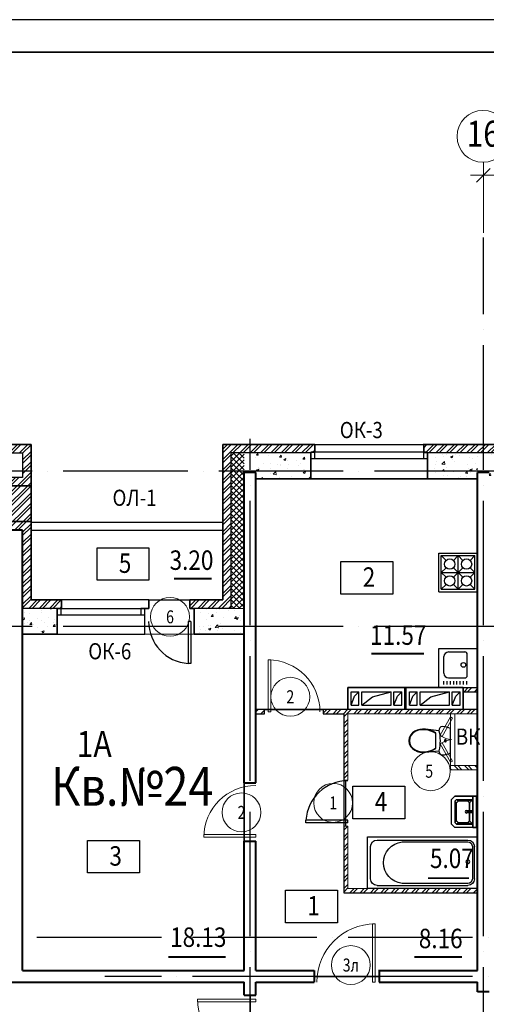
# Model space of a CAD drawing. Extents: x -1174913 to 618360, y -449740 to 1885200.
# Drawn here: x 500371 to 507571, y 833002 to 848199 of the extents above; entities that cross this region are included whole.
import ezdxf
from ezdxf.enums import TextEntityAlignment as Align

# ---------------------------------------------------------------- set-up
doc = ezdxf.new("R2010")
doc.units = 0
doc.header["$LTSCALE"] = 8
doc.header["$MEASUREMENT"] = 0
doc.linetypes.add('ACAD_ISO04W100', pattern=[30, 24, -3, 0, -3])
doc.layers.get('0').update_dxf_attribs({"linetype": 'CONTINUOUS'})
for name, color, linetype in [('1', 1, 'CONTINUOUS'), ('4', 4, 'CONTINUOUS'), ('area_k', 3, 'CONTINUOUS'), ('SANTEX', 252, 'CONTINUOUS')]:
    doc.layers.add(name, color=color, linetype=linetype)
for name, color, linetype, lineweight in [('2', 252, 'CONTINUOUS', 13), ('AXIS', 251, 'CONTINUOUS', 15), ('DVERI', 1, 'CONTINUOUS', 9), ('АР-ТЕКСТ', 4, 'CONTINUOUS', 30), ('МАРКИ ДВЕРЕЙ', 4, 'CONTINUOUS', 18), ('Монолитные стены', 6, 'CONTINUOUS', 40), ('Перегородки кирпич', 1, 'CONTINUOUS', 20), ('Площадь на плане', 3, 'CONTINUOUS', 40), ('Размеры', 1, 'CONTINUOUS', 18), ('Стены', 2, 'CONTINUOUS', 40), ('Стены ненесущие', 5, 'CONTINUOUS', 35), ('штриховка', 251, 'CONTINUOUS', 9)]:
    doc.layers.add(name, color=color, linetype=linetype, lineweight=lineweight)
doc.styles.add('ROMANS', font='romans.shx')
doc.styles.add('RUSS', font='TIMES.TTF', dxfattribs={"width": 0.85})
pattern_1 = [(50, (231145.55, 120529.18), (358.63009, -31.37607), [37.5, -412.5]), (355, (231145.55, 120529.18), (-69.37567, 376.09607), [30, -330]), (100.4514, (231175.44, 120526.56), (289.25469, 344.71977), [31.8701, -350.57106]), (46.1842, (231145.55, 120629.2), (533.62052, -82.7595), [56.25, -618.75]), (96.6356, (231190, 120622.3), (467.33135, 487.05894), [47.80514, -525.8565]), (351.1842, (231145.55, 120629.2), (467.33097, 487.0593), [45, -495]), (21, (231195.55, 120604.18), (298.45353, -201.30945), [37.5, -412.5]), (326, (231195.55, 120604.18), (121.65767, 362.57502), [30, -330]), (71.4514, (231220.42, 120587.4), (420.11131, 161.26525), [31.8701, -350.57106]), (37.5, (231145.55, 120529.18), (6.079928, 166.446927), [0, -326, 0, -335, 0, -331.25]), (7.5, (231145.55, 120529.18), (131.53477, 197.205856), [0, -191, 0, -318.5, 0, -126.25]), (327.5, (231034.05, 120529.18), (266.911218, -11.277436), [0, -125, 0, -390, 0, -517.5]), (317.5, (230984.05, 120529.18), (291.593085, 50.05249), [0, -162.5, 0, -259, 0, -367.5])]
pattern_2 = [(45, (223828.72, 49060.98), (-79.549513, 79.549513), []), (45, (223881.75, 49060.98), (-79.549513, 79.549513), [])]
pattern_3 = [(45, (315139.49, 1234391.63), (-79.549513, 79.549513), []), (45, (315192.52, 1234391.63), (-79.549513, 79.549513), [])]
pattern_4 = [(50, (231145.55, -9018.85), (358.63009, -31.37607), [37.5, -412.5]), (355, (231145.55, -9018.85), (-69.37567, 376.09607), [30, -330]), (100.4514, (231175.44, -9021.47), (289.25469, 344.71977), [31.8701, -350.57106]), (46.1842, (231145.55, -8918.85), (533.62052, -82.7595), [56.25, -618.75]), (96.6356, (231190, -8925.75), (467.33135, 487.05894), [47.80514, -525.8565]), (351.1842, (231145.55, -8918.85), (467.33097, 487.0593), [45, -495]), (21, (231195.55, -8943.85), (298.45353, -201.30945), [37.5, -412.5]), (326, (231195.55, -8943.85), (121.65767, 362.57502), [30, -330]), (71.4514, (231220.42, -8960.63), (420.11131, 161.26525), [31.8701, -350.57106]), (37.5, (231145.55, -9018.85), (6.079928, 166.446927), [0, -326, 0, -335, 0, -331.25]), (7.5, (231145.55, -9018.85), (131.53477, 197.205856), [0, -191, 0, -318.5, 0, -126.25]), (327.5, (231034.05, -9018.85), (266.911218, -11.277436), [0, -125, 0, -390, 0, -517.5]), (317.5, (230984.05, -9018.85), (291.593085, 50.05249), [0, -162.5, 0, -259, 0, -367.5])]

# ---------------------------------------------------------------- blocks, each defined once
blk = doc.blocks.new('экспликация')
at = {"layer": 'АР-ТЕКСТ', "lineweight": -3}
blk.add_lwpolyline([(0, 0), (0, 500), (800, 500), (800, 0)], close=True, dxfattribs=at)
at = {"layer": 'АР-ТЕКСТ', "lineweight": -3, "style": 'RUSS', "width": 0.85, "flags": 4}
blk.add_attdef('ЭКСПЛ', text='', height=3, dxfattribs=at).set_placement((397, 196), align=Align.MIDDLE_CENTER)
blk = doc.blocks.new('ван')
at = {"layer": 'SANTEX'}
for p, q in [((266893, 262254), (266093, 262254)), ((266093, 262254), (266093, 260554)), ((266743, 262204), (266243, 262204)), ((266893, 260554), (266893, 262254)), ((266143, 262104), (266143, 260704)), ((266843, 262104), (266843, 260704)), ((266173, 261719), (266173, 260704)), ((266813, 260704), (266813, 261719)), ((266093, 260554), (266893, 260554)), ((266243, 260634), (266743, 260634)), ((266743, 260604), (266243, 260604))]:
    blk.add_line(p, q, dxfattribs=at)
blk.add_circle((266478, 260704), 30, dxfattribs=at)
for centre, radius, start, end in [((266243, 262104), 100, 90, 180), ((266743, 262104), 100, 0, 90), ((266493, 261683), 322, 6.5522, 173.4478), ((266243, 260704), 100, 180, 270), ((266243, 260705), 70.4, 180.2082, 269.7919), ((266742, 260705), 70.4, 270.2081, 359.7918), ((266743, 260704), 100, 270, 0)]:
    blk.add_arc(centre, radius, start, end, dxfattribs=at)
blk = doc.blocks.new('I_PLUMB_LAV_WALL_M')
at = {"layer": 'SANTEX', "elevation": 610}
blk.add_lwpolyline([(-241, -25), (-241, -356), (-190, -406), (190, -406), (241, -356), (241, -25)], dxfattribs=at)
at = {"layer": 'SANTEX', "extrusion": (0, -1, 0)}
for centre in [(-76, 813, 76), (76, 813, 76)]:
    blk.add_circle(centre, 19.1, dxfattribs=at)
at = {"layer": 'SANTEX'}
blk.add_circle((0, -178, 635), 19.1, dxfattribs=at)
for points in [[(-241, -25, 864), (-241, -76, 864), (241, -76, 864), (241, -25, 864)], [(-241, -25, 864), (-241, -76, 864), (-241, -76, 762), (-241, -25, 762)], [(241, -76, 864), (241, -76, 762), (-241, -76, 762), (-241, -76, 864)], [(-190, -76, 762), (-140, -127, 635), (-165, -152, 635), (-190, -76, 762)], [(140, -127, 635), (190, -76, 762), (-190, -76, 762), (-140, -127, 635)], [(-165, -152, 635), (-190, -76, 762), (-190, -330, 762), (-165, -305, 635)], [(-13, -164, 876), (-13, -164, 851), (-13, -76, 800), (-13, -76, 826)], [(13, -76, 800), (-13, -76, 800), (-13, -164, 851), (13, -164, 851)], [(13, -76, 826), (-13, -76, 826), (-13, -164, 876), (13, -164, 876)], [(13, -164, 876), (13, -164, 851), (13, -76, 800), (13, -76, 826)], [(190, -76, 762), (140, -127, 635), (165, -152, 635)], [(190, -76, 762), (165, -152, 635), (165, -305, 635), (190, -330, 762)], [(241, -25, 762), (241, -76, 762), (241, -76, 864), (241, -25, 864)], [(-13, -164, 876), (-13, -164, 851), (13, -164, 851), (13, -164, 876)], [(-140, -330, 635), (-165, -305, 635), (-190, -330, 762), (-165, -356, 762)], [(140, -330, 635), (165, -356, 762), (-165, -356, 762), (-140, -330, 635)], [(190, -330, 762), (165, -356, 762), (140, -330, 635), (165, -305, 635)]]:
    blk.add_3dface(points, dxfattribs=at)
for points, invisible_edges in [([(-190, -76, 762), (-241, -76, 762), (-241, -356, 762), (-190, -330, 762)], 4), ([(-140, -127, 635), (-140, -330, 635), (-165, -305, 635), (-165, -152, 635)], 1), ([(-140, -330, 635), (140, -330, 635), (140, -127, 635), (-140, -127, 635)], 10), ([(140, -127, 635), (165, -152, 635), (165, -305, 635), (140, -330, 635)], 8), ([(190, -76, 762), (241, -76, 762), (241, -356, 762), (190, -330, 762)], 4), ([(-165, -356, 762), (-190, -330, 762), (-241, -356, 762), (-190, -406, 762)], 10), ([(-165, -356, 762), (-190, -406, 762), (190, -406, 762), (165, -356, 762)], 5), ([(190, -330, 762), (165, -356, 762), (190, -406, 762), (241, -356, 762)], 10)]:
    blk.add_3dface(points, dxfattribs=dict(at, invisible_edges=invisible_edges))
blk = doc.blocks.new('UN1')
at = {"layer": 'SANTEX', "linetype": 'Continuous'}
for p, q in [((3.0548, 20.0073), (0, 18.6768)), ((0, 18.6768), (0, -18.6768)), ((6.2444, 20.971), (3.0548, 20.0073)), ((9.5249, 21.5546), (6.2444, 20.971)), ((12.8512, 21.75), (9.5249, 21.5546)), ((15.1024, 21.2432), (12.8512, 21.75)), ((16.9194, 19.8208), (15.1024, 21.2432)), ((17.9516, 17.757), (16.9194, 19.8208)), ((17.3216, 11.6215), (18, 15.45)), ((18, 15.45), (17.9516, 17.757)), ((39, 17.6999), (17.9999, 15.4499)), ((30.6239, 15.8134), (26.6529, 14.1637)), ((34.7578, 16.9973), (30.6239, 15.8134)), ((34.8088, 16.1931), (30.6472, 14.9778)), ((39, 17.6999), (34.7578, 16.9973)), ((39.0848, 16.9089), (34.8088, 16.1931)), ((43.1971, 17.8505), (39, 17.6999)), ((43.1692, 17.0554), (39.0848, 16.9089)), ((47.2334, 16.6233), (43.1692, 17.0554)), ((47.3733, 17.4065), (43.1971, 17.8505)), ((51.1958, 15.6213), (47.2334, 16.6233)), ((51.4449, 16.3769), (47.3733, 17.4065)), ((54.9768, 14.0695), (51.1958, 15.6213)), ((55.3302, 14.7823), (51.4449, 16.3769)), ((6.6228, 0.2604), (6.6, -0.0001)), ((6.6905, 0.5129), (6.6228, 0.2604)), ((6.801, 0.7499), (6.6905, 0.5129)), ((6.9509, 0.9641), (6.801, 0.7499)), ((7.1358, 1.149), (6.9509, 0.9641)), ((7.35, 1.2989), (7.1358, 1.149)), ((7.587, 1.4094), (7.35, 1.2989)), ((7.8395, 1.4771), (7.587, 1.4094)), ((8.1, 1.4999), (7.8395, 1.4771)), ((8.3605, 1.4771), (8.1, 1.4999)), ((8.613, 1.4094), (8.3605, 1.4771)), ((8.85, 1.2989), (8.613, 1.4094)), ((9.0642, 1.149), (8.85, 1.2989)), ((9.2491, 0.9641), (9.0642, 1.149)), ((9.399, 0.7499), (9.2491, 0.9641)), ((9.5095, 0.5129), (9.399, 0.7499)), ((9.5772, 0.2604), (9.5095, 0.5129)), ((9.6, -0.0001), (9.5772, 0.2604)), ((16.4465, 0), (16.5439, 3.8868)), ((16.5439, -3.8869), (16.4465, 0)), ((16.5439, 3.8868), (16.8358, 7.7639)), ((16.8358, 7.7639), (17.3216, 11.6215)), ((26.6529, 14.1637), (22.8969, 12.0702)), ((26.6579, 13.2801), (22.8969, 11.1235)), ((22.8969, 12.0702), (22.8969, -12.0704)), ((30.6472, 14.9778), (26.6579, 13.2801)), ((58.5656, 11.6188), (54.9768, 14.0695)), ((59.1008, 12.2073), (55.3302, 14.7823)), ((61.3453, 8.2783), (58.5656, 11.6188)), ((62.0214, 8.6976), (59.1008, 12.2073)), ((63.1032, 4.3039), (61.3453, 8.2783)), ((63.8683, 4.5219), (62.0214, 8.6976)), ((63.7045, -0.0001), (63.1032, 4.3039)), ((64.5, -0.0001), (63.8683, 4.5219)), ((6.6, -0.0001), (6.6228, -0.2606)), ((6.6228, -0.2606), (6.6905, -0.5131)), ((6.6905, -0.5131), (6.801, -0.7501)), ((6.801, -0.7501), (6.9509, -0.9643)), ((6.9509, -0.9643), (7.1358, -1.1492)), ((7.1358, -1.1492), (7.35, -1.2991)), ((7.35, -1.2991), (7.587, -1.4096)), ((7.587, -1.4096), (7.8395, -1.4773)), ((7.8395, -1.4773), (8.1, -1.5001)), ((8.1, -1.5001), (8.3605, -1.4773)), ((8.3605, -1.4773), (8.613, -1.4096)), ((8.613, -1.4096), (8.85, -1.2991)), ((8.85, -1.2991), (9.0642, -1.1492)), ((9.0642, -1.1492), (9.2491, -0.9643)), ((9.2491, -0.9643), (9.399, -0.7501)), ((9.399, -0.7501), (9.5095, -0.5131)), ((9.5095, -0.5131), (9.5772, -0.2606)), ((9.5772, -0.2606), (9.6, -0.0001)), ((16.8358, -7.7639), (16.5439, -3.8869)), ((17.3216, -11.6215), (16.8358, -7.7639)), ((18, -15.45), (17.3216, -11.6215)), ((22.8969, -11.1237), (26.658, -13.2803)), ((22.8969, -12.0704), (26.6529, -14.1639)), ((26.6529, -14.1639), (30.6239, -15.8136)), ((26.658, -13.2803), (30.6472, -14.978)), ((30.6472, -14.978), (34.8088, -16.1933)), ((51.1958, -15.6215), (54.9768, -14.0697)), ((51.4449, -16.377), (55.3302, -14.7825)), ((54.9768, -14.0697), (58.5656, -11.619)), ((55.3302, -14.7825), (59.1008, -12.2075)), ((58.5656, -11.619), (61.3453, -8.2785)), ((59.1008, -12.2075), (62.0214, -8.6978)), ((61.3453, -8.2785), (63.1032, -4.3041)), ((62.0214, -8.6978), (63.8683, -4.5221)), ((63.1032, -4.3041), (63.7045, -0.0001)), ((63.8683, -4.5221), (64.5, -0.0001)), ((0, -18.6768), (3.0548, -20.0073)), ((3.0548, -20.0073), (6.2444, -20.971)), ((6.2444, -20.971), (9.5249, -21.5546)), ((9.5249, -21.5546), (12.8512, -21.75)), ((12.8512, -21.75), (15.1024, -21.2432)), ((15.1024, -21.2432), (16.9194, -19.8208)), ((16.9194, -19.8208), (17.9516, -17.757)), ((17.9516, -17.757), (18, -15.45)), ((18, -15.4499), (39, -17.7001)), ((30.6239, -15.8136), (34.7578, -16.9975)), ((34.7578, -16.9975), (39, -17.7001)), ((34.8088, -16.1933), (39.0848, -16.9091)), ((39, -17.7001), (43.1971, -17.8507)), ((39.0848, -16.9091), (43.1692, -17.0556)), ((43.1692, -17.0556), (47.2334, -16.6235)), ((43.1971, -17.8507), (47.3733, -17.4067)), ((47.2334, -16.6235), (51.1958, -15.6215)), ((47.3733, -17.4067), (51.4449, -16.377))]:
    blk.add_line(p, q, dxfattribs=at)
blk = doc.blocks.new('D9L')
at = {"layer": 'DVERI'}
for p, q in [((50, 0), (90, 0)), ((50, 0), (50, -800)), ((90, 0), (90, -800)), ((50, -800), (90, -800))]:
    blk.add_line(p, q, dxfattribs=at)
at = {"layer": 'DVERI', "color": 3}
blk.add_arc((50, 0), 800, 270, 360, dxfattribs=at)
blk = doc.blocks.new('D9')
at = {"layer": 'DVERI', "xscale": -1}
blk.add_blockref('D9L', (-8, -3), dxfattribs=at)
blk = doc.blocks.new('*U59')
at = {"layer": 'DVERI', "lineweight": -3}
for p, q in [((-50, 0), (-90, 0)), ((-90, 0), (-90, -649)), ((-50, 0), (-50, -649)), ((-50, -649), (-90, -649))]:
    blk.add_line(p, q, dxfattribs=at)
at = {"layer": 'DVERI', "color": 3, "lineweight": -3}
blk.add_arc((-50, 0), 650, 180, 266.461, dxfattribs=at)
blk = doc.blocks.new('D10')
at = {"layer": 'DVERI'}
for p, q in [((-100, 0), (-100, -900)), ((-60, 0), (-100, 0)), ((-60, 0), (-60, -900)), ((-60, -900), (-100, -900))]:
    blk.add_line(p, q, dxfattribs=at)
at = {"layer": 'DVERI', "color": 3}
blk.add_arc((-60, 0), 900, 180, 270, dxfattribs=at)
blk = doc.blocks.new('вк исправленные')
at = {"layer": '2'}
h = blk.add_hatch(dxfattribs=at)
h.set_pattern_fill('ANSI32', color=256, scale=300, style=0)
h.set_pattern_definition([(135, (132281.78, -814431.73), (79.549513, 79.549513), []), (135, (132228.74, -814431.73), (79.549513, 79.549513), [])])
h.paths.add_polyline_path([(3515, -4955), (3930, -4955), (3930, -5020), (3515, -5020)])
at = {"layer": 'Перегородки кирпич'}
for p, q in [((3930, -4955), (3515, -4955)), ((3515, -4955), (3515, -5020)), ((3930, -5020), (3515, -5020))]:
    blk.add_line(p, q, dxfattribs=at)
at = {"layer": 'штриховка'}
for p, q in [((3515, -4955), (3515, -4155)), ((3580, -4955), (3580, -4155))]:
    blk.add_line(p, q, dxfattribs=at)
blk = doc.blocks.new('D5 шкаф')
at = {"layer": 'DVERI', "color": 3}
for p, q in [((50, 0), (333, 163)), ((750, 0), (467, 163)), ((50, 0), (67, -30)), ((67, -30), (350, 133)), ((733, -30), (450, 133)), ((750, 0), (733, -30))]:
    blk.add_line(p, q, dxfattribs=at)
at = {"layer": 'DVERI', "color": 5}
blk.add_line((467, 163), (450, 133), dxfattribs=at)
for centre, start, end in [((56, -45), 5.2152, 35.557), ((744, -45), 144.443, 174.7848)]:
    blk.add_arc(centre, 346, start, end, dxfattribs=at)
blk = doc.blocks.new('марки2')
at = {"layer": 'МАРКИ ДВЕРЕЙ', "color": 4}
blk.add_circle((0, 0), 300, dxfattribs=at)
at = {"layer": 'МАРКИ ДВЕРЕЙ', "style": 'ROMANS'}
blk.add_attdef('15', text='', height=250, dxfattribs=at).set_placement((0, 0), align=Align.MIDDLE_CENTER)

msp = doc.modelspace()

# ---------------------------------------------------------------- hatches: boundary and pattern name
at = {"layer": '2'}
h = msp.add_hatch(dxfattribs=at)
h.set_pattern_fill('ANSI32', color=256, scale=300, style=0)
h.set_pattern_definition([(45, (500249.71, 840760.3), (-79.5495, 79.5495), []), (45, (500302.74, 840760.3), (-79.5495, 79.5495), [])])
h.paths.add_polyline_path([(500325.83, 841002.37), (500105.83, 841002.37), (500105.83, 840452.37), (500325.83, 840452.37)])
h.paths.add_polyline_path([(500545.83, 841002.37), (500325.83, 841002.37), (500325.83, 840452.37), (500545.83, 840452.37)])
h.paths.add_polyline_path([(500545.83, 841642.37), (499905.83, 841642.37), (499905.83, 841002.37), (500545.83, 841002.37)])
h.paths.add_polyline_path([(500415.83, 841132.37), (500035.83, 841132.37), (500035.83, 841512.37), (500415.83, 841512.37)], flags=16)
h.paths.add_polyline_path([(497145.82, 841743.44, 0.08578492), (497011.8, 842518.8), (496889.04, 842478.91), (496909.12, 842417.09, -0.07786445), (497015.81, 841750.69), (497015.81, 839112.37), (497785.82, 839112.37), (497785.82, 839242.37), (497145.82, 839242.37)])
h.paths.add_polyline_path([(500235.83, 840322.37), (500415.83, 840322.37), (500415.83, 839112.37), (500945.81, 839112.37), (501015.81, 839112.37), (501015.81, 839242.37), (500545.83, 839242.37), (500545.83, 840452.37), (500105.83, 840452.37), (500105.83, 839242.37), (499465.82, 839242.37), (499465.82, 839112.37), (499530.82, 839112.37), (499530.82, 839112.37), (500235.83, 839112.37)])
h = msp.add_hatch(dxfattribs=at)
h.set_pattern_fill('ANSI32', color=256, scale=300, style=0)
h.set_pattern_definition(pattern_3)
h.paths.add_polyline_path([(504925.81, 841642.37), (503505.81, 841642.37), (503505.81, 839242.37), (502995.81, 839242.37), (502995.81, 839112.37), (503060.81, 839112.37), (503635.81, 839112.37), (503635.81, 841512.37), (504860.81, 841512.37), (504860.81, 841522.37), (504925.81, 841522.37)])
h = msp.add_hatch(dxfattribs=at)
h.set_pattern_fill('ANSI37', color=256, scale=500, style=0)
h.set_pattern_definition([(45, (315139.49, 1234391.627), (-44.194174, 44.194174), []), (135, (315139.49, 1234391.627), (-44.194174, -44.194174), [])])
h.paths.add_polyline_path([(503835.81, 841512.37), (503635.81, 841512.37), (503635.81, 839112.37), (503835.81, 839112.37)])
h = msp.add_hatch(dxfattribs=at)
h.set_pattern_fill('AR-CONC', color=256, scale=50, style=0)
h.set_pattern_definition(pattern_4)
h.paths.add_polyline_path([(504860.81, 841512.37), (504015.81, 841512.37), (504015.81, 841112.37), (504860.81, 841112.37)])
h = msp.add_hatch(dxfattribs=at)
h.set_pattern_fill('ANSI32', color=256, scale=300, style=0)
h.set_pattern_definition(pattern_3)
h.paths.add_polyline_path([(506605.81, 841512.37), (506605.81, 841642.37), (508675.81, 841642.37), (508675.81, 841512.37)])
h = msp.add_hatch(dxfattribs=at)
h.set_pattern_fill('AR-CONC', color=256, scale=50, style=0)
h.set_pattern_definition(pattern_4)
h.paths.add_polyline_path([(508610.81, 841512.37), (507615.81, 841512.37), (507615.81, 841112.37), (508610.81, 841112.37)])
h.paths.add_polyline_path([(507435.83, 841512.37), (506670.81, 841512.37), (506670.81, 841422.37), (506670.81, 841112.37), (506793.47, 841112.37), (506793.47, 841112.37), (507435.83, 841112.37)])
h = msp.add_hatch(dxfattribs=at)
h.set_pattern_fill('AR-CONC', color=256, scale=50, style=0)
h.set_pattern_definition(pattern_1)
h.paths.add_polyline_path([(500950.81, 839112.37), (500415.83, 839112.37), (500415.83, 838712.37), (500950.81, 838712.37)])
h = msp.add_hatch(dxfattribs=at)
h.set_pattern_fill('AR-CONC', color=256, scale=50, style=0)
h.set_pattern_definition(pattern_1)
h.paths.add_polyline_path([(503835.81, 839112.37), (503635.81, 839112.37), (503060.81, 839112.37), (503060.81, 838712.37), (503835.81, 838712.37)])
h = msp.add_hatch(dxfattribs=at)
h.set_pattern_fill('ANSI32', color=256, scale=300, style=0)
h.set_pattern_definition([(45, (386464.08, 27210.65), (-79.549513, 79.549513), []), (45, (386517.11, 27210.65), (-79.549513, 79.549513), [])])
h.paths.add_polyline_path([(507435.78, 837892.37), (507215.81, 837892.37), (507215.81, 837827.37), (507435.78, 837827.37)])
h = msp.add_hatch(dxfattribs=at)
h.set_pattern_fill('ANSI32,_O', color=256, scale=300)
h.set_pattern_definition(pattern_2)
h.paths.add_polyline_path([(504145.79, 837552.37), (504015.81, 837552.37), (504015.81, 837487.37), (504145.81, 837487.37)])
h = msp.add_hatch(dxfattribs=at)
h.set_pattern_fill('ANSI32,_O', color=256, scale=300)
h.set_pattern_definition(pattern_2)
h.paths.add_polyline_path([(507435.83, 837552.37), (505055.79, 837552.37), (505055.81, 837487.37), (505370.83, 837487.37), (505370.83, 836462.37), (505435.83, 836462.37), (505435.83, 837487.37), (507435.83, 837487.37)])
h.paths.add_polyline_path([(507435.83, 834787.37), (505435.78, 834787.37), (505435.78, 835752.37), (505370.78, 835752.37), (505370.78, 834722.37), (507435.83, 834722.37)])

# ---------------------------------------------------------------- linework, layer by layer
for p, q in [((537334.74, 848199.43), (489802.73, 848199.43)), ((497145.82, 841642.37), (500545.83, 841642.37)), ((504860.81, 841512.37), (503635.81, 841512.37)), ((503635.81, 839112.37), (503635.81, 841512.37)), ((504925.81, 841642.37), (506605.81, 841642.37)), ((508610.81, 841512.37), (506665.81, 841512.37)), ((506665.81, 841112.37), (504860.81, 841112.37)), ((500545.83, 840442.37), (503505.81, 840442.37)), ((500545.83, 840322.37), (503505.81, 840322.37)), ((502365.81, 839242.37), (501015.81, 839242.37)), ((502365.81, 839242.37), (502365.81, 839112.37)), ((500945.81, 839112.37), (500415.83, 839112.37)), ((502365.81, 839112.37), (502300.81, 839112.37)), ((502300.81, 838712.37), (502300.81, 839112.37)), ((503635.81, 839112.37), (503060.81, 839112.37)), ((500950.81, 838712.37), (502300.81, 838712.37)), ((506315.81, 837552.37), (506315.81, 837892.37)), ((506335.81, 837552.37), (506335.81, 837892.37)), ((505485.81, 837617.37), (505485.81, 837827.37)), ((505485.81, 837827.37), (505605.81, 837827.37)), ((505485.81, 837617.37), (505538.27, 837757.36)), ((505538.27, 837757.36), (505605.81, 837827.37)), ((505605.81, 837617.37), (505605.81, 837827.37)), ((505650.81, 837827.37), (506100.81, 837827.37)), ((505650.81, 837617.37), (505650.81, 837827.37)), ((505650.81, 837617.37), (505813.66, 837746.05)), ((505813.66, 837746.05), (506100.81, 837827.37)), ((506100.81, 837617.37), (506100.81, 837827.37)), ((506145.81, 837617.37), (506145.81, 837827.37)), ((506145.81, 837827.37), (506265.81, 837827.37)), ((506145.81, 837617.37), (506198.27, 837757.36)), ((506198.27, 837757.36), (506265.81, 837827.37)), ((506265.81, 837617.37), (506265.81, 837827.37)), ((506385.81, 837617.37), (506385.81, 837827.37)), ((506385.81, 837827.37), (506505.81, 837827.37)), ((506385.81, 837617.37), (506438.27, 837757.36)), ((506438.27, 837757.36), (506505.81, 837827.37)), ((506505.81, 837617.37), (506505.81, 837827.37)), ((506550.81, 837617.37), (506550.81, 837827.37)), ((506550.81, 837827.37), (507000.81, 837827.37)), ((506550.81, 837617.37), (506713.66, 837746.05)), ((506713.66, 837746.05), (507000.81, 837827.37)), ((507000.81, 837617.37), (507000.81, 837827.37)), ((507045.81, 837617.37), (507045.81, 837827.37)), ((507045.81, 837827.37), (507165.81, 837827.37)), ((507045.81, 837617.37), (507098.27, 837757.36)), ((507098.27, 837757.36), (507165.81, 837827.37)), ((507165.81, 837617.37), (507165.81, 837827.37)), ((505485.81, 837617.37), (505605.81, 837617.37)), ((505650.81, 837617.37), (506100.81, 837617.37)), ((506145.81, 837617.37), (506265.81, 837617.37)), ((506385.81, 837617.37), (506505.81, 837617.37)), ((506550.81, 837617.37), (507000.81, 837617.37)), ((507045.81, 837617.37), (507165.81, 837617.37))]:
    msp.add_line(p, q)
for points in [[(500035.83, 841132.37), (500035.83, 841512.37), (500415.83, 841512.37), (500415.83, 841132.37), (500035.83, 841132.37)], [(504860.81, 841422.37), (504860.81, 841522.37), (504920.81, 841522.37), (504920.81, 841422.37), (504860.81, 841422.37)], [(506605.81, 841422.37), (506605.81, 841522.37), (506665.81, 841522.37), (506665.81, 841422.37), (506605.81, 841422.37)], [(501010.81, 839012.37), (501010.81, 839112.37), (500950.81, 839112.37), (500950.81, 839012.37), (501010.81, 839012.37)], [(502300.81, 839012.37), (502300.81, 839112.37), (502240.81, 839112.37), (502240.81, 839012.37), (502300.81, 839012.37)], [(505435.81, 837552.37), (505435.81, 837892.37), (507215.81, 837892.37), (507215.81, 837552.37), (505435.81, 837552.37)]]:
    msp.add_lwpolyline(points)
for p, q in [((502995.81, 839242.37), (502300.81, 839242.37)), ((503635.81, 839112.37), (503835.81, 839112.37)), ((503060.81, 838712.37), (502300.81, 838712.37)), ((505055.79, 837552.37), (505055.81, 837487.37)), ((505403.31, 835752.37), (505403.31, 836462.37)), ((505915.78, 833432.37), (504915.78, 833432.37)), ((503925.83, 832142.37), (503925.83, 833142.37))]:
    msp.add_line(p, q, dxfattribs=at)
msp.add_lwpolyline([(506605.81, 841512.37), (506605.81, 841642.37), (508675.81, 841642.37), (508675.81, 841512.37), (506605.81, 841512.37)], dxfattribs=at)
at = {"layer": '4'}
for p, q in [((506665.81, 841522.37), (504860.81, 841522.37)), ((504920.81, 841522.37), (504860.81, 841522.37)), ((506665.81, 841522.37), (506605.81, 841522.37)), ((506665.81, 841422.37), (504860.81, 841422.37)), ((506835.83, 839967.37), (507435.83, 839967.37)), ((506835.83, 839367.37), (506835.83, 839967.37)), ((506835.83, 839367.37), (506835.83, 839967.37)), ((506875.83, 839407.37), (506875.83, 839927.37)), ((506875.83, 839927.37), (506949.26, 839853.94)), ((506875.83, 839927.37), (507395.83, 839927.37)), ((507062.4, 839853.94), (507135.83, 839927.37)), ((507135.83, 839407.37), (507135.83, 839927.37)), ((507135.83, 839927.37), (507209.26, 839853.94)), ((507322.4, 839853.94), (507395.83, 839927.37)), ((507395.83, 839407.37), (507395.83, 839927.37)), ((506875.83, 839667.37), (506949.26, 839740.8)), ((507062.4, 839740.8), (507209.26, 839593.94)), ((507062.4, 839593.94), (507209.26, 839740.8)), ((507322.4, 839740.8), (507395.83, 839667.37)), ((506875.83, 839667.37), (506949.26, 839593.94)), ((506875.83, 839667.37), (507395.83, 839667.37)), ((507322.4, 839593.94), (507395.83, 839667.37)), ((506875.83, 839407.37), (506949.26, 839480.8)), ((506875.83, 839407.37), (507395.83, 839407.37)), ((507062.4, 839480.8), (507135.83, 839407.37)), ((507135.83, 839407.37), (507209.26, 839480.8)), ((507322.4, 839480.8), (507395.83, 839407.37)), ((506835.83, 839367.37), (507435.83, 839367.37)), ((506835.83, 839367.37), (507435.83, 839367.37)), ((500950.81, 839112.37), (502300.81, 839112.37)), ((500950.81, 839012.37), (502300.81, 839012.37)), ((506835.83, 837892.37), (506835.83, 838492.37)), ((506835.83, 838492.37), (507435.83, 838492.37)), ((506835.83, 837892.37), (506835.83, 838492.37)), ((506916.12, 838112.01), (506916.17, 838368.01)), ((506988.17, 838440.01), (507240.17, 838440.01)), ((507276.12, 838076.01), (507276.17, 838404.01)), ((506988.12, 838040.01), (507240.12, 838040.01)), ((506835.83, 837892.37), (507435.83, 837892.37)), ((506916.94, 837938.72), (506916.89, 837988.81)), ((506967.34, 837938.72), (506967.29, 837988.81)), ((507017.74, 837938.72), (507017.69, 837988.81)), ((507068.14, 837938.72), (507068.09, 837988.81)), ((507118.54, 837938.72), (507118.49, 837988.81)), ((507168.94, 837938.72), (507168.89, 837988.81)), ((507219.34, 837938.72), (507219.29, 837988.81)), ((507269.74, 837938.72), (507269.69, 837988.81))]:
    msp.add_line(p, q, dxfattribs=at)
for centre, radius in [((507005.83, 839797.37), 80), ((507265.83, 839797.37), 80), ((507005.83, 839537.37), 80), ((507265.83, 839537.37), 80), ((507218.61, 838240.01), 36)]:
    msp.add_circle(centre, radius, dxfattribs=at)
for centre, radius, start, end in [((506988.17, 838368.01), 72, 90, 180), ((507240.17, 838404.01), 36, 0, 90), ((506988.12, 838112.01), 72, 180, 270), ((507240.12, 838076.01), 36, 270, 0)]:
    msp.add_arc(centre, radius, start, end, dxfattribs=at)
at = {"layer": 'area_k', "lineweight": -3}
for points in [[(504015.81, 837552.37), (504015.81, 841112.37), (507435.83, 841112.37), (507435.83, 837552.37), (507215.81, 837552.37), (507215.81, 837892.37), (505435.81, 837892.38), (505435.81, 837552.37), (504015.81, 837552.37)], [(500415.83, 838712.37), (502300.81, 838712.37), (502300.81, 839112.37), (502365.81, 839112.37), (502365.81, 839242.37), (502995.81, 839242.37), (502995.81, 839112.37), (503060.81, 839112.37), (503060.81, 838712.37), (503835.81, 838712.37), (503835.81, 833522.37), (500415.83, 833522.37), (500415.83, 838712.37)], [(504015.81, 837487.37), (504145.81, 837487.37), (504145.79, 837552.37), (505055.29, 837552.37), (505055.29, 837487.37), (505370.83, 837487.37), (505370.83, 834722.37), (507435.78, 834722.37), (507435.78, 833522.37), (505915.78, 833522.37), (505915.78, 833437.37), (504915.78, 833432.37), (504915.78, 833522.37), (504015.81, 833522.37), (504015.81, 835522.37), (503835.81, 835522.37), (503835.81, 836422.37), (504015.81, 836422.37), (504015.81, 837487.37)], [(498880.82, 834622.37), (499195.83, 834622.37), (499196.5, 834687.37), (500105.83, 834687.37), (500105.83, 834622.37), (500235.83, 834622.37), (500235.83, 833342.37), (503835.83, 833342.37), (503835.83, 833142.37), (503925.83, 833142.37), (503925.83, 832142.37)], [(503925.83, 832142.37), (503925.83, 833142.37), (504015.83, 833142.37), (504015.83, 833342.37), (504915.78, 833342.37), (504915.33, 833432.37), (505915.78, 833432.37), (505915.78, 833342.37), (507435.81, 833342.37), (507435.81, 833192.37), (507615.81, 833192.37)]]:
    msp.add_lwpolyline(points, dxfattribs=at)
at = {"layer": 'AXIS'}
msp.add_line((507525.83, 845998.65), (507525.83, 844911.26), dxfattribs=at)
at = {"layer": 'AXIS', "linetype": 'ACAD_ISO04W100', "lineweight": -3, "ltscale": 10}
for p, q in [((507525.83, 822052.37), (507525.83, 844837.33)), ((503925.83, 822052.37), (503925.83, 841732.11)), ((529365.11, 841232.37), (495856.31, 841232.37)), ((529365.11, 838832.37), (495856.31, 838832.37)), ((528958.81, 834032.37), (495856.31, 834032.37)), ((528958.81, 833432.37), (501682.55, 833432.37))]:
    msp.add_line(p, q, dxfattribs=at)
at = {"layer": 'AXIS'}
msp.add_circle((507519.05, 846398.65), 400, dxfattribs=at)
at = {"layer": 'АР-ТЕКСТ', "const_width": 30}
msp.add_lwpolyline([(503335.59, 839571.4), (502752.79, 839571.4)], dxfattribs=at)
at = {"layer": 'Монолитные стены'}
for p, q in [((503835.81, 836422.37), (503835.81, 841212.81)), ((504015.81, 841212.81), (503835.81, 841212.81)), ((504015.81, 836422.37), (504015.81, 841212.81)), ((507615.81, 841212.81), (507435.81, 841212.81)), ((507435.83, 833522.37), (507435.83, 841212.81)), ((507615.81, 841212.81), (507435.83, 841212.81)), ((500415.83, 840322.37), (500235.83, 840322.37)), ((500415.83, 833522.37), (500415.83, 840322.37)), ((503835.81, 836422.37), (504015.81, 836422.37)), ((503835.81, 833522.37), (503835.81, 835522.37)), ((503835.81, 835522.37), (504015.81, 835522.37)), ((504015.81, 833522.37), (504015.81, 835522.37)), ((500415.83, 833522.37), (503835.81, 833522.37)), ((504015.78, 833522.37), (504915.78, 833522.37)), ((504915.78, 833522.37), (504915.78, 833342.37)), ((505915.78, 833532.37), (505915.78, 833342.37)), ((505915.78, 833522.37), (507435.78, 833522.37)), ((505925.78, 833522.37), (507435.78, 833522.37)), ((500235.83, 833342.37), (503835.81, 833342.37)), ((503835.83, 833142.37), (503835.83, 833342.37)), ((504015.78, 833342.37), (504915.78, 833342.37)), ((504015.83, 833142.37), (504015.83, 833342.37)), ((505915.78, 833342.37), (507435.78, 833342.37)), ((507435.81, 833192.37), (507435.81, 833342.37)), ((503835.83, 833142.37), (504015.83, 833142.37)), ((507615.81, 833192.37), (507435.83, 833192.37))]:
    msp.add_line(p, q, dxfattribs=at)
at = {"layer": 'Перегородки кирпич'}
for p, q in [((504145.79, 837552.37), (504015.78, 837552.37)), ((504145.79, 837552.37), (504145.81, 837487.37)), ((505055.79, 837552.37), (507435.78, 837552.37)), ((504145.81, 837487.37), (504015.81, 837487.37)), ((505055.81, 837487.37), (505370.83, 837487.37)), ((505370.83, 836462.37), (505370.83, 837487.37)), ((505435.83, 836462.37), (505435.83, 837487.37)), ((505435.83, 837487.37), (507435.81, 837487.37)), ((505370.83, 836462.37), (505435.83, 836462.37)), ((505370.78, 835752.37), (505370.78, 834722.37)), ((505370.78, 835752.37), (505435.78, 835752.37)), ((505435.78, 835752.37), (505435.78, 834782.37)), ((505370.78, 834722.37), (507435.78, 834722.37)), ((505435.78, 834787.37), (507435.78, 834787.37))]:
    msp.add_line(p, q, dxfattribs=at)
at = {"layer": 'Площадь на плане', "const_width": 30}
for points in [[(505798.56, 838414.3), (506608.97, 838414.3)], [(507304.54, 834948.77), (506669.7, 834948.77)], [(503547.46, 833731.95), (502666.51, 833731.95)], [(507197.08, 833731.95), (506459.39, 833731.95)]]:
    msp.add_lwpolyline(points, dxfattribs=at)
at = {"layer": 'Размеры'}
for p, q in [((507419.76, 845692.59), (507631.9, 845904.72)), ((507325.83, 845798.65), (514925.83, 845798.65))]:
    msp.add_line(p, q, dxfattribs=at)
at = {"layer": 'Размеры', "lineweight": -3}
for p, q in [((507215.81, 837892.37), (507435.78, 837892.37)), ((507215.81, 837827.37), (507435.78, 837827.37))]:
    msp.add_line(p, q, dxfattribs=at)
at = {"layer": 'Стены ненесущие'}
for p, q in [((491802.73, 847699.43), (536834.74, 847699.43)), ((504925.81, 841642.37), (503505.81, 841642.37)), ((503505.81, 839242.37), (503505.81, 841642.37)), ((503505.83, 841642.37), (504680.83, 841642.37)), ((504860.81, 841522.37), (504925.81, 841522.37)), ((504860.81, 841112.37), (504860.81, 841522.37)), ((504925.81, 841642.37), (504925.81, 841522.37)), ((507945.83, 841642.37), (506595.83, 841642.37)), ((506605.81, 841642.37), (506605.81, 841522.37)), ((506665.81, 841522.37), (506605.81, 841522.37)), ((506665.81, 841112.37), (506665.81, 841522.37)), ((504850.83, 841112.37), (504015.81, 841112.37)), ((507435.83, 841112.37), (506665.81, 841112.37)), ((500545.83, 841002.37), (500545.83, 840442.37)), ((500105.83, 840452.37), (500545.83, 840452.37)), ((500545.83, 839242.37), (500545.83, 840452.37)), ((501015.81, 839242.37), (500545.83, 839242.37)), ((501015.81, 839242.37), (501015.81, 839112.37)), ((503505.81, 839242.37), (502995.81, 839242.37)), ((502995.81, 839242.37), (502995.81, 839112.37)), ((500950.81, 839112.37), (501015.81, 839112.37)), ((500950.81, 838712.37), (500950.81, 839112.37)), ((503060.81, 839112.37), (502995.81, 839112.37)), ((503060.81, 838712.37), (503060.81, 839112.37)), ((500950.81, 838712.37), (500415.83, 838712.37)), ((503835.79, 838712.37), (503060.81, 838712.37))]:
    msp.add_line(p, q, dxfattribs=at)
msp.add_lwpolyline([(499905.83, 841002.37), (499905.83, 841642.37), (500545.83, 841642.37), (500545.83, 841002.37)], close=True, dxfattribs=at)
at = {"layer": 'штриховка', "lineweight": -3}
msp.add_line((505403.33, 835752.37), (505403.33, 836462.37), dxfattribs=at)

# ---------------------------------------------------------------- block references
at = {"layer": '2', "extrusion": (0, 0, -1), "xscale": -9.999999999999996, "yscale": 9.999999999999996, "zscale": -9.999999999999996, "rotation": 180.0013006441091}
msp.add_blockref('UN1', (-507020.81, 837069.87), dxfattribs=at)
at = {"layer": 'DVERI'}
msp.add_blockref('*U59', (503060.81, 838912.37), dxfattribs=at)
at = {"layer": 'DVERI', "lineweight": -3}
for p, rotation in [((504145.8, 837514.29), 180), ((504015.81, 835522.37), 270)]:
    msp.add_blockref('D9', p, dxfattribs=dict(at, rotation=rotation))
at = {"layer": 'DVERI', "rotation": 270}
msp.add_blockref('*U59', (505435.78, 835752.37), dxfattribs=at)
at = {"layer": 'DVERI', "lineweight": -3, "xscale": -1}
for p, rotation in [((505915.78, 833342.37), 180), ((504015.83, 833142.37), 270)]:
    msp.add_blockref('D10', p, dxfattribs=dict(at, rotation=rotation))
at = {"layer": 'SANTEX', "ltscale": 100, "xscale": -1, "rotation": 89.9999999799897}
msp.add_blockref('ван', (767990.22, 1101680.13), dxfattribs=at)
at = {"layer": 'АР-ТЕКСТ', "lineweight": -3}
ref = msp.add_blockref('экспликация', (501564.57, 839548.94), dxfattribs=at)
ref.add_attrib('ЭКСПЛ', '5', dxfattribs={"lineweight": -2, "height": 300, "style": 'RUSS', "width": 0.85}).set_placement((501996.87, 839810.79), align=Align.MIDDLE_CENTER)
ref = msp.add_blockref('экспликация', (505328.05, 839334.04), dxfattribs=at)
ref.add_attrib('ЭКСПЛ', '2', dxfattribs={"lineweight": -2, "height": 300, "style": 'RUSS', "width": 0.85}).set_placement((505760.35, 839595.89), align=Align.MIDDLE_CENTER)
ref = msp.add_blockref('экспликация', (505513.45, 835867.05), dxfattribs=at)
ref.add_attrib('ЭКСПЛ', '4', dxfattribs={"lineweight": -2, "height": 300, "style": 'RUSS', "width": 0.85}).set_placement((505945.74, 836128.91), align=Align.MIDDLE_CENTER)
ref = msp.add_blockref('экспликация', (501419.21, 835029.87), dxfattribs=at)
ref.add_attrib('ЭКСПЛ', '3', dxfattribs={"lineweight": -2, "height": 300, "style": 'RUSS', "width": 0.85}).set_placement((501851.5, 835291.73), align=Align.MIDDLE_CENTER)
ref = msp.add_blockref('экспликация', (504474.61, 834261.31), dxfattribs=at)
ref.add_attrib('ЭКСПЛ', '1', dxfattribs={"lineweight": -2, "height": 300, "style": 'RUSS', "width": 0.85}).set_placement((504906.9, 834523.17), align=Align.MIDDLE_CENTER)
at = {"layer": 'МАРКИ ДВЕРЕЙ'}
ref = msp.add_blockref('марки2', (502690.21, 838982.6), dxfattribs=at)
ref.add_attrib('15', '6', dxfattribs={"color": 1, "height": 200, "style": 'ROMANS', "width": 0.8}).set_placement((502690.21, 838982.6), align=Align.MIDDLE_CENTER)
ref = msp.add_blockref('марки2', (504546.43, 837748.75), dxfattribs=at)
ref.add_attrib('15', '2', dxfattribs={"color": 1, "height": 200, "style": 'ROMANS', "width": 0.8}).set_placement((504546.43, 837748.75), align=Align.MIDDLE_CENTER)
ref = msp.add_blockref('марки2', (506713.7, 836599.14), dxfattribs=at)
ref.add_attrib('15', '5 ', dxfattribs={"color": 1, "height": 200, "style": 'ROMANS', "width": 0.8}).set_placement((506713.7, 836599.14), align=Align.MIDDLE_CENTER)
ref = msp.add_blockref('марки2', (505208.06, 836110.38), dxfattribs=at)
ref.add_attrib('15', '1', dxfattribs={"color": 1, "height": 200, "style": 'ROMANS', "width": 0.8}).set_placement((505208.06, 836110.38), align=Align.MIDDLE_CENTER)
ref = msp.add_blockref('марки2', (503793.52, 835963.93), dxfattribs=at)
ref.add_attrib('15', '2', dxfattribs={"color": 1, "height": 200, "style": 'ROMANS', "width": 0.8}).set_placement((503793.52, 835963.93), align=Align.MIDDLE_CENTER)
ref = msp.add_blockref('марки2', (505480.41, 833607.43), dxfattribs=at)
ref.add_attrib('15', '3л', dxfattribs={"color": 1, "height": 200, "style": 'ROMANS', "width": 0.8}).set_placement((505480.41, 833607.43), align=Align.MIDDLE_CENTER)
at = {"layer": 'Размеры', "lineweight": -3}
msp.add_blockref('вк исправленные', (503505.83, 841642.37), dxfattribs=at)
at = {"layer": 'Стены', "lineweight": -3, "xscale": -1, "rotation": 90}
msp.add_blockref('D5 шкаф', (507020.81, 837487.37), dxfattribs=at)
at = {"layer": 'штриховка', "xscale": -1, "rotation": 270}
msp.add_blockref('I_PLUMB_LAV_WALL_M', (507440.39, 835973.54), dxfattribs=at)

# ---------------------------------------------------------------- texts
at = {"style": 'RUSS', "width": 0.85}
msp.add_text('ВК', height=250, dxfattribs=at).set_placement((507289.29, 837101.42), align=Align.MIDDLE)
at = {"layer": '1', "style": 'RUSS', "width": 0.85}
for s, p in [('ОК-3', (505309.75, 841740.91)), ('  ОЛ-1', (501672.76, 840695.49)), ('ОК-6 ', (501428.78, 838326.24))]:
    msp.add_text(s, height=250, dxfattribs=at).set_placement(p)
at = {"layer": '1', "color": 2, "style": 'RUSS', "width": 0.85}
msp.add_text('1А', height=400, dxfattribs=at).set_placement((501250.85, 836820.89))
at = {"layer": '1', "color": 1, "style": 'RUSS', "width": 0.85}
msp.add_text('Кв.№24', height=600, dxfattribs=at).set_placement((500855.43, 836066.27))
at = {"layer": 'AXIS', "style": 'RUSS', "width": 0.85}
msp.add_text('16', height=400, dxfattribs=at).set_placement((507266.43, 846238.72))
at = {"layer": 'АР-ТЕКСТ', "style": 'RUSS', "width": 0.85}
msp.add_text('3.20', height=300, dxfattribs=at).set_placement((502684.02, 839707.3))
at = {"layer": 'Площадь на плане', "style": 'RUSS', "width": 0.85}
for s, p in [('11.57', (505777.15, 838550.19)), ('5.07', (506701.73, 835104.67)), ('18.13', (502691.93, 833887.85)), ('8.16', (506529.28, 833867.85))]:
    msp.add_text(s, height=300, dxfattribs=at).set_placement(p)

doc.saveas('drawing.dxf')
